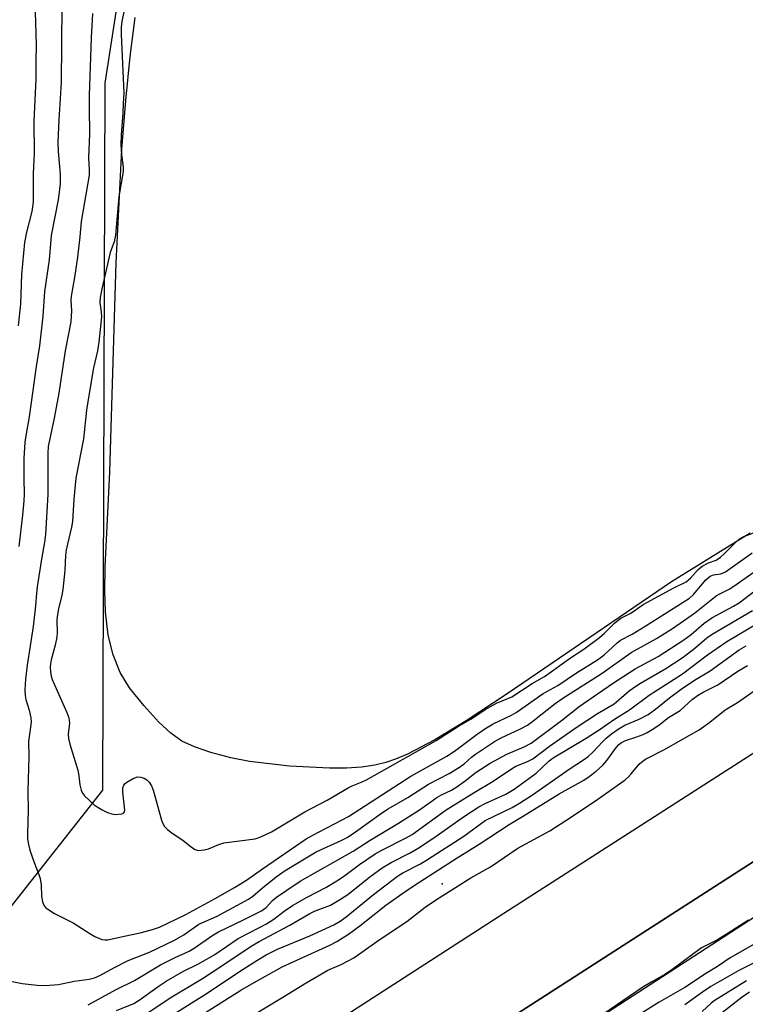
# Model space of a CAD drawing. Units: inches. Extents: x 1273765 to 1279765, y 529451 to 533452.
# Drawn here: x 1275059 to 1275240, y 531875 to 532120 of the extents above; entities that cross this region are included whole.
import ezdxf

# ---------------------------------------------------------------- set-up
doc = ezdxf.new("R2010")
doc.units = ezdxf.units.IN
doc.header["$MEASUREMENT"] = 0
for name, color, linetype in [('ELEV-Spot Elevation', 7, 'Continuous'), ('HYDRO-Stream Poly Centerlines', 142, 'Continuous'), ('HYDRO-Water Body', 4, 'Continuous'), ('NTRL-Trees', 3, 'Continuous'), ('TRANS-Road', 130, 'Continuous'), ('TRANS-Street Sidewalk', 7, 'Continuous'), ('Undefined', 1, 'Continuous')]:
    doc.layers.add(name, color=color, linetype=linetype)

msp = doc.modelspace()

# ---------------------------------------------------------------- linework, layer by layer
at = {"layer": 'ELEV-Spot Elevation'}
msp.add_point((1275164.2, 531904.7, 341.89), dxfattribs=at)
at = {"layer": 'HYDRO-Stream Poly Centerlines'}
msp.add_lwpolyline([(1275241.08, 531992.13), (1275221.41, 531979.98), (1275180.41, 531952.05), (1275170.26, 531945.32), (1275162.38, 531940.55), (1275155.61, 531937.03), (1275152.63, 531935.75), (1275150.16, 531934.89), (1275147.45, 531934.26), (1275144.08, 531933.8), (1275140.37, 531933.55), (1275136.12, 531933.49), (1275126.13, 531933.98), (1275116.16, 531935.15), (1275111.54, 531936.08), (1275106.55, 531937.41), (1275102.43, 531938.81), (1275099.33, 531940.22), (1275096.54, 531942.2), (1275093.59, 531944.95), (1275089.8, 531949.12), (1275086.26, 531953.55), (1275083.91, 531957.35), (1275082.13, 531961.78), (1275080.96, 531966.65), (1275080.27, 531972.49), (1275080.06, 531977.64), (1275080.13, 531983.75), (1275081.35, 532007.42), (1275082.92, 532059.49), (1275084.37, 532087.76), (1275085.31, 532100.03), (1275086.41, 532111), (1275087.67, 532120.7)], dxfattribs=at)
at = {"layer": 'HYDRO-Water Body'}
msp.add_lwpolyline([(1275241.08, 531992.13), (1275221.41, 531979.98), (1275180.41, 531952.05), (1275170.26, 531945.32), (1275162.38, 531940.55), (1275155.61, 531937.03), (1275152.63, 531935.75), (1275150.16, 531934.89), (1275147.45, 531934.26), (1275144.08, 531933.8), (1275140.37, 531933.55), (1275136.12, 531933.49), (1275126.13, 531933.98), (1275116.16, 531935.15), (1275111.54, 531936.08), (1275106.55, 531937.41), (1275102.43, 531938.81), (1275099.33, 531940.22), (1275096.54, 531942.2), (1275093.59, 531944.95), (1275089.8, 531949.12), (1275086.26, 531953.55), (1275083.91, 531957.35), (1275082.13, 531961.78), (1275080.96, 531966.65), (1275080.27, 531972.49), (1275080.06, 531977.64), (1275080.13, 531983.75), (1275081.35, 532007.42), (1275082.92, 532059.49), (1275084.37, 532087.76), (1275085.31, 532100.03), (1275086.41, 532111), (1275087.67, 532120.7)], dxfattribs=at)
at = {"layer": 'NTRL-Trees'}
msp.add_polyline3d([(1274892.07, 532655.16, 0), (1274914.56, 532552.09, 0), (1274954, 532497.67, 0), (1275058.86, 532392.8, 0), (1275103.84, 532257.87, 0), (1275080.08, 532104.28, 0), (1275079.47, 531928.05, 0), (1275002.64, 531830.6, 0), (1274954.47, 531812.18, 0), (1274916.77, 531797.77, 0), (1274797.13, 531764.17, 0), (1274716.43, 531733.74, 0), (1274672.12, 531717.04, 0), (1274551.88, 531645.04, 0), (1274497.67, 531590.69, 0), (1274434.73, 531527.58, 0), (1274416.64, 531509.45, 0), (1274386.25, 531478.98, 0), (1274256.87, 531293.79, 0)], dxfattribs=at)
at = {"layer": 'TRANS-Road'}
msp.add_lwpolyline([(1275040.41, 531809.16), (1275073.62, 531828.97), (1275179.64, 531897.32), (1275291.48, 531969.05), (1275385.59, 532029.09), (1275469.13, 532084.45), (1275481.93, 532064.68), (1275180.43, 531870.71), (1275076.24, 531804.45), (1275050.78, 531789.26)], dxfattribs=at)
at = {"layer": 'TRANS-Street Sidewalk'}
msp.add_lwpolyline([(1275050.78, 531789.26), (1275076.24, 531804.45), (1275180.43, 531870.71), (1275481.93, 532064.68), (1275487.69, 532055.78), (1275344.41, 531963.03), (1275240.71, 531895.41), (1275182.5, 531857.72), (1275131.86, 531825.41), (1275093.46, 531801.52), (1275075.9, 531790.98), (1275058.01, 531780.56)], dxfattribs=at)
at = {"layer": 'Undefined'}
for points, elevation in [([(1275062.5, 532130.35), (1275062.97, 532113.84), (1275062.86, 532109.82), (1275062.85, 532105.28), (1275062.36, 532094.8), (1275062.44, 532086.79), (1275062.19, 532081.81), (1275062.18, 532074.6), (1275061.89, 532072.32), (1275060.57, 532067.16), (1275060.08, 532064.55), (1275059.33, 532056.59), (1275059.03, 532049.29), (1275058.51, 532043.84)], 332), ([(1275069.35, 532123.68), (1275069.23, 532104.46), (1275068.65, 532095.18), (1275068.4, 532089.53), (1275068.44, 532087.31), (1275068.98, 532081.62), (1275068.96, 532079.1), (1275068.46, 532075.21), (1275066.67, 532066.34), (1275066.19, 532060.24), (1275065.02, 532052.38), (1275064.63, 532046.24), (1275063.83, 532038.85), (1275062.94, 532033.69), (1275061.24, 532021.08), (1275060.54, 532017.38), (1275060.17, 532014.82), (1275059.9, 532010.72), (1275059.88, 532005.71), (1275059.95, 532001.85), (1275059.89, 532000.13), (1275059.55, 531996.63), (1275058.6, 531988.79)], 330), ([(1275077.04, 532121.7), (1275076.69, 532115.63), (1275076.16, 532101.24), (1275076.14, 532098.16), (1275076.28, 532091.6), (1275076.01, 532085.76), (1275076.22, 532082.73), (1275076.19, 532081.37), (1275074.16, 532069.8), (1275073.84, 532066), (1275073.23, 532060.89), (1275072.52, 532055.86), (1275071.67, 532051.19), (1275071.61, 532050.11), (1275071.81, 532047.58), (1275071.57, 532044.8), (1275070.2, 532037.57), (1275068.62, 532027.01), (1275067.45, 532020.81), (1275065.94, 532013.75), (1275065.83, 532012.02), (1275065.91, 532007.41), (1275065.85, 532001.72), (1275065.32, 531991.75), (1275065.06, 531989.83), (1275064.26, 531985.66), (1275063.2, 531978.75), (1275063.01, 531977.15), (1275062.81, 531973.97), (1275062.2, 531968.82), (1275060.68, 531959.17), (1275060.29, 531955.67), (1275060.14, 531953.03), (1275060.19, 531951.61), (1275060.4, 531950.63), (1275061.22, 531947.97), (1275061.59, 531946.05), (1275061.68, 531944.95), (1275061.02, 531940.2), (1275061.1, 531936.31), (1275060.88, 531927.89), (1275060.93, 531922.91), (1275060.76, 531917.29), (1275060.81, 531915.85), (1275061.01, 531914.47), (1275061.42, 531913.05), (1275062.47, 531909.96), (1275063.66, 531906.98), (1275063.95, 531906.03), (1275064.2, 531904.38), (1275064.26, 531901.57), (1275064.53, 531900.16), (1275064.96, 531899.18), (1275065.4, 531898.65), (1275065.83, 531898.31), (1275067.53, 531897.3), (1275072.21, 531894.96), (1275076.35, 531892.28), (1275077.59, 531891.56), (1275079.35, 531890.82), (1275080.09, 531890.68), (1275080.8, 531890.71), (1275084.14, 531891.49), (1275089.24, 531892.51), (1275091.96, 531893.28), (1275093.71, 531893.9), (1275100.3, 531896.99), (1275107.64, 531900.98), (1275112.47, 531903.79), (1275115.44, 531905.62), (1275119.44, 531908.43), (1275130.34, 531915.85), (1275132.01, 531916.81), (1275140.85, 531921.42), (1275156.41, 531931.55), (1275165.41, 531936.48), (1275167.32, 531937.75), (1275172.97, 531941.99), (1275174.92, 531943.34), (1275176.96, 531944.56), (1275181.49, 531946.76), (1275182.67, 531947.42), (1275189.4, 531952.13), (1275193.06, 531954.16), (1275197.78, 531957.26), (1275203.01, 531960.52), (1275204.66, 531961.75), (1275207.84, 531964.7), (1275208.73, 531965.42), (1275211.66, 531966.95), (1275214.88, 531968.88), (1275225.93, 531975.86), (1275226.97, 531976.85), (1275230.03, 531980.44), (1275231.08, 531981.39), (1275231.93, 531981.69), (1275233.75, 531981.93), (1275234.93, 531982.47), (1275241.54, 531987.18)], 328), ([(1275084.8, 532122.06), (1275084.29, 532119.72), (1275084.16, 532118.27), (1275084.17, 532116.57), (1275084.79, 532101.84), (1275084.64, 532099.27), (1275084.61, 532096.81), (1275084.15, 532091.46), (1275084.07, 532088.94), (1275084.23, 532086.41), (1275084.64, 532083.45), (1275084.64, 532082.29), (1275083.58, 532075.95), (1275082.79, 532066.4), (1275082.39, 532064.78), (1275081.44, 532062.06), (1275079.37, 532053.04), (1275078.94, 532050.89), (1275078.87, 532049.66), (1275079.19, 532047.18), (1275079.22, 532046.08), (1275078.59, 532039.7), (1275078.23, 532037.53), (1275077.25, 532033.34), (1275075.98, 532025.96), (1275075.52, 532022.79), (1275074.74, 532015.63), (1275072.89, 532005.8), (1275072.34, 532000.61), (1275072.01, 531995.02), (1275071.74, 531993.57), (1275070.46, 531987.98), (1275070.3, 531986.58), (1275070.08, 531982.79), (1275069.63, 531978.09), (1275069.36, 531976.66), (1275068.51, 531973.28), (1275068.19, 531971.33), (1275068.1, 531970.22), (1275068.21, 531967.33), (1275068.13, 531966.18), (1275067.7, 531964.17), (1275066.7, 531960.56), (1275066.5, 531959.5), (1275066.45, 531958.68), (1275066.51, 531957.54), (1275066.68, 531956.41), (1275066.92, 531955.58), (1275070.63, 531947.43), (1275071.13, 531946.09), (1275071.28, 531944.74), (1275070.97, 531942.02), (1275071.02, 531940.9), (1275071.37, 531939.49), (1275073.32, 531933.05), (1275073.6, 531931.6), (1275073.88, 531929.33), (1275074.19, 531928.02), (1275074.49, 531927.29), (1275075.01, 531926.6), (1275077.43, 531924.37), (1275078.15, 531923.85), (1275079.43, 531923.11), (1275080.74, 531922.48), (1275081.81, 531922.09), (1275082.66, 531921.98), (1275083.52, 531922), (1275084.31, 531922.13), (1275084.73, 531922.31), (1275084.98, 531922.62), (1275085.06, 531923.06), (1275084.57, 531927.52), (1275084.6, 531928.59), (1275084.8, 531929.3), (1275085.14, 531929.71), (1275085.58, 531930.06), (1275087.12, 531930.94), (1275088.22, 531931.31), (1275089.05, 531931.27), (1275089.86, 531931.03), (1275090.56, 531930.61), (1275091.14, 531930.05), (1275091.75, 531929.14), (1275092.26, 531927.74), (1275094.22, 531920.51), (1275094.52, 531919.69), (1275094.94, 531918.97), (1275095.73, 531918.2), (1275096.85, 531917.32), (1275099.54, 531915.56), (1275101.73, 531913.79), (1275102.63, 531913.2), (1275103.41, 531913.02), (1275104.83, 531913.11), (1275105.96, 531913.38), (1275108.56, 531914.51), (1275109.78, 531914.89), (1275117.6, 531915.87), (1275118.97, 531916.35), (1275121.64, 531917.64), (1275129.95, 531922.6), (1275135.58, 531925.56), (1275140.75, 531928.64), (1275141.76, 531929.13), (1275144.32, 531930.09), (1275145.33, 531930.59), (1275162.72, 531940.42), (1275168.28, 531944.01), (1275171.36, 531945.76), (1275174.97, 531948.16), (1275177.75, 531949.72), (1275180.62, 531950.84), (1275181.58, 531951.3), (1275186.69, 531954.58), (1275189.74, 531956.36), (1275196.48, 531961.22), (1275199.55, 531963.19), (1275203.51, 531966.08), (1275204.73, 531967.16), (1275207.21, 531969.69), (1275208.1, 531970.45), (1275208.84, 531970.91), (1275211.27, 531972.15), (1275214.4, 531974.29), (1275222.03, 531978.45), (1275225.11, 531980), (1275226.15, 531980.86), (1275228.08, 531983.01), (1275229.13, 531983.86), (1275230.64, 531984.75), (1275232.57, 531985.4), (1275233.65, 531986.09), (1275234.69, 531987.05), (1275237.37, 531989.8), (1275238.44, 531990.69), (1275239.48, 531991.29), (1275242.55, 531992.42)], 326), ([(1275056.99, 531880.34), (1275059.45, 531879.83), (1275063.22, 531879.37), (1275065.22, 531879.29), (1275068.56, 531879.55), (1275072.41, 531880.36), (1275076.17, 531880.92), (1275077.52, 531881.26), (1275078.8, 531881.81), (1275082.33, 531883.72), (1275085.94, 531885.52), (1275091.21, 531887.61), (1275097.34, 531890.53), (1275099.8, 531891.91), (1275103.56, 531894.61), (1275108.15, 531896.64), (1275115.96, 531900.87), (1275117, 531901.61), (1275119.41, 531903.68), (1275122.8, 531906.4), (1275125.08, 531908), (1275132.81, 531912.62), (1275139.03, 531915.44), (1275140.53, 531916.24), (1275142.61, 531917.61), (1275149.1, 531922.27), (1275150.75, 531923.37), (1275155.64, 531926.19), (1275160.83, 531929.5), (1275165.96, 531932.21), (1275168.54, 531933.74), (1275169.7, 531934.58), (1275171.58, 531936.27), (1275172.51, 531937.01), (1275177.25, 531940.15), (1275178.98, 531941.1), (1275183.81, 531943.3), (1275185.5, 531944.26), (1275186.87, 531945.24), (1275192.44, 531949.61), (1275194.35, 531950.97), (1275204.13, 531957.22), (1275211.39, 531962.33), (1275217.74, 531965.86), (1275221.7, 531968.32), (1275227.14, 531972.13), (1275232.57, 531976.45), (1275233.35, 531976.93), (1275235.79, 531978.13), (1275236.99, 531978.86), (1275243.73, 531983.61)], 330), ([(1275075.94, 531874.53), (1275082.89, 531878.33), (1275087.5, 531880.57), (1275093.98, 531884.48), (1275097.64, 531886.27), (1275101.16, 531887.86), (1275102.4, 531888.64), (1275106.82, 531891.74), (1275108.43, 531892.72), (1275114.48, 531895.61), (1275119.16, 531897.95), (1275120.32, 531898.8), (1275121.89, 531900.48), (1275122.89, 531901.34), (1275125.45, 531903.13), (1275128.82, 531905.32), (1275142.02, 531912.84), (1275146.31, 531915.54), (1275153.34, 531919.77), (1275158.59, 531923.1), (1275162.91, 531926.17), (1275164.09, 531926.84), (1275166.57, 531928.05), (1275167.91, 531928.84), (1275170, 531930.36), (1275172.75, 531932.55), (1275176.19, 531934.75), (1275180.35, 531937.03), (1275184.72, 531938.85), (1275186.42, 531939.77), (1275194.02, 531945.37), (1275198.37, 531948.85), (1275206.72, 531954.58), (1275212.41, 531958.24), (1275218.13, 531961.35), (1275224.49, 531965.52), (1275226.35, 531966.83), (1275229.6, 531969.67), (1275231.47, 531971), (1275236.94, 531973.9), (1275238.3, 531974.71), (1275245.83, 531980.46)], 332), ([(1275083.02, 531873.07), (1275087.29, 531874.79), (1275088.63, 531875.63), (1275093.64, 531879.26), (1275095.37, 531880.38), (1275099.74, 531882.93), (1275103.32, 531884.66), (1275105.37, 531885.76), (1275107.49, 531887.06), (1275113.37, 531891.02), (1275118.67, 531893.74), (1275120.45, 531894.73), (1275122.21, 531895.85), (1275124.82, 531897.88), (1275126.93, 531899.28), (1275130.53, 531901.38), (1275135.2, 531903.74), (1275137.93, 531905.4), (1275139.59, 531906.53), (1275143.59, 531909.48), (1275147.5, 531912.11), (1275149.19, 531913.08), (1275155.23, 531916.1), (1275156.76, 531916.97), (1275165.24, 531923.1), (1275172.21, 531927.45), (1275176.98, 531930.24), (1275181.54, 531933.36), (1275182.63, 531933.97), (1275185.37, 531935.1), (1275186.82, 531935.86), (1275191.03, 531939.03), (1275197.64, 531943.64), (1275202.97, 531947.13), (1275207.1, 531949.58), (1275210.92, 531952.77), (1275212.51, 531953.92), (1275213.68, 531954.67), (1275220.07, 531958.37), (1275224.35, 531961.21), (1275227.3, 531963.44), (1275230.28, 531966), (1275231.55, 531966.96), (1275241.65, 531972.81)], 334), ([(1275090.83, 531872.48), (1275096.39, 531876.21), (1275104.47, 531881.09), (1275109.74, 531884.52), (1275116.58, 531889.12), (1275118.55, 531890.32), (1275126.21, 531894.39), (1275131.21, 531897.31), (1275132.4, 531897.84), (1275136.35, 531899.39), (1275138.91, 531900.81), (1275140.74, 531902.05), (1275146.2, 531906.44), (1275149.26, 531908.62), (1275151.51, 531909.96), (1275156.24, 531912.39), (1275158.28, 531913.56), (1275162.13, 531916.14), (1275169.55, 531921.36), (1275173.42, 531923.87), (1275174.95, 531924.68), (1275180.1, 531927.04), (1275182.16, 531928.27), (1275187.7, 531932.3), (1275190.93, 531935.3), (1275191.9, 531936.07), (1275200.15, 531940.96), (1275203.44, 531943.1), (1275207.26, 531945.76), (1275210.99, 531948.05), (1275215.86, 531951.7), (1275224.22, 531957.07), (1275230.46, 531961.73), (1275235.25, 531965.07), (1275242.83, 531969.57)], 336), ([(1275097.42, 531872.25), (1275104.96, 531876.98), (1275114.62, 531883.42), (1275117.97, 531885.55), (1275120.34, 531886.93), (1275123.19, 531888.37), (1275131.26, 531891.73), (1275137.19, 531894.48), (1275138.76, 531895.32), (1275140.25, 531896.4), (1275147.08, 531902.01), (1275153.08, 531906.58), (1275154.46, 531907.4), (1275158.79, 531909.66), (1275160.58, 531910.72), (1275169.66, 531916.57), (1275174.95, 531920.45), (1275181.66, 531923.72), (1275183.55, 531924.77), (1275186.73, 531926.87), (1275195.92, 531933.28), (1275199.78, 531935.73), (1275200.64, 531936.38), (1275201.73, 531937.38), (1275204.31, 531940.17), (1275205.15, 531940.98), (1275206.5, 531942.06), (1275208.39, 531943.37), (1275209.76, 531944.2), (1275213.37, 531945.73), (1275215.63, 531946.93), (1275217.44, 531948.21), (1275220.92, 531951.06), (1275223.89, 531953.2), (1275227.2, 531955.45), (1275231.06, 531957.77), (1275238.31, 531962.98), (1275240.09, 531964.03)], 338), ([(1275097.95, 531868.02), (1275114.02, 531878.17), (1275116.74, 531879.76), (1275124.36, 531883.98), (1275136.2, 531889.38), (1275137.95, 531890.32), (1275140.88, 531892.11), (1275143.7, 531894.19), (1275150.18, 531899.31), (1275154.97, 531902.73), (1275158.64, 531905.2), (1275167.96, 531911.17), (1275173.47, 531914.55), (1275180.92, 531919.49), (1275184.31, 531921.47), (1275193.38, 531927.1), (1275199.59, 531930.54), (1275200.94, 531931.39), (1275202.67, 531932.76), (1275204.3, 531934.26), (1275205.3, 531935.46), (1275207.76, 531938.77), (1275208.34, 531939.41), (1275209, 531939.92), (1275210, 531940.44), (1275212.52, 531941.23), (1275214.35, 531941.93), (1275215.36, 531942.4), (1275216.59, 531943.13), (1275218.25, 531944.27), (1275220.67, 531946.12), (1275223.59, 531947.91), (1275226.63, 531950.6), (1275227.95, 531951.6), (1275229.35, 531952.45), (1275232.96, 531954.27), (1275238.03, 531957.73), (1275240.41, 531959.13)], 340), ([(1275116.95, 531871.83), (1275124.52, 531876.38), (1275130.29, 531880.02), (1275135.73, 531883.15), (1275139.07, 531884.54), (1275142.24, 531886.2), (1275147.92, 531890.3), (1275152.47, 531893.38), (1275155.46, 531895.31), (1275160, 531898.85), (1275162.83, 531900.79), (1275171.36, 531906.19), (1275176.29, 531908.87), (1275183.14, 531913.58), (1275191.1, 531917.92), (1275195.11, 531920.44), (1275202.47, 531925.39), (1275209.85, 531930.61), (1275210.69, 531931.33), (1275211.42, 531932.1), (1275213.4, 531934.52), (1275214.04, 531935.09), (1275214.97, 531935.75), (1275219.55, 531938.11), (1275228.32, 531943.1), (1275230.97, 531945.01), (1275234.8, 531948.09), (1275237.89, 531949.85), (1275242.06, 531952.8)], 342), ([(1275240.62, 531895.57), (1275235.61, 531892.38), (1275232.88, 531890.74), (1275228.95, 531888.7), (1275221.17, 531882.99), (1275219.78, 531882.1), (1275216.51, 531880.26), (1275214.32, 531878.92), (1275202.74, 531871)], 342), ([(1275243.23, 531890.29), (1275236.08, 531886.24), (1275232.93, 531884.02), (1275230.21, 531882.39), (1275224.8, 531878.81), (1275218.4, 531875.14), (1275211.87, 531871.05)], 340), ([(1275246.01, 531886.87), (1275238.2, 531883.07), (1275231.29, 531879.07), (1275229.17, 531877.67), (1275224.79, 531874.47)], 338), ([(1275240.12, 531880.49), (1275232.05, 531875.52), (1275231.31, 531874.94), (1275229.07, 531872.87)], 336), ([(1275240.91, 531877.69), (1275239.03, 531876.41), (1275231.49, 531870.54)], 334)]:
    msp.add_lwpolyline(points, dxfattribs=dict(at, elevation=elevation))

doc.saveas('drawing.dxf')
